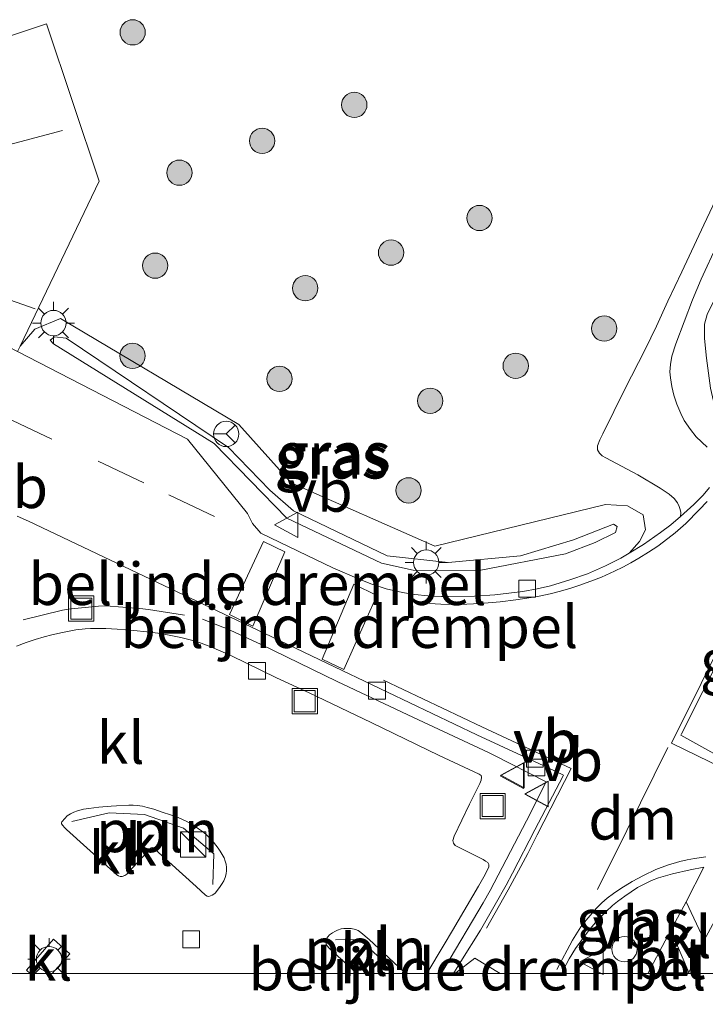
# Model space of a CAD drawing. Units: metres. Extents: x 106986 to 110008, y 474998 to 478219.
# Drawn here: x 107106 to 107146, y 474998 to 475057 of the extents above; entities that cross this region are included whole.
import ezdxf
from ezdxf.enums import TextEntityAlignment as Align

# ---------------------------------------------------------------- set-up
doc = ezdxf.new("R2010")
doc.units = ezdxf.units.M
doc.linetypes.add('IE-TERREINAFSCHEIDING', pattern=[10, 8, -2])
doc.linetypes.add('VW-3-9_STREEP', pattern=[12, 3, -9])
doc.layers.get('0').update_dxf_attribs({"lineweight": 25})
for name, color, linetype, lineweight in [('B-ME-AL-OVERIG-L-B1', 7, 'Continuous', 18), ('B-ME-GR-BOOM-S-B1', 93, 'Continuous', 18), ('B-ME-GW-KRUINLIJN-L-B1', 93, 'Continuous', 18), ('B-ME-GW-TEENLIJN-L-B1', 93, 'Continuous', 18), ('B-ME-IE-GRASLAND-GV-B6', 93, 'Continuous', 18), ('B-ME-IE-INRICHTINGSELEMENT-S-B1', 253, 'Continuous', 18), ('B-ME-IE-MEUBILAIR_WEGMEUBILAIR-LICHTMAST-S-B1', 8, 'Continuous', 18), ('B-ME-IE-TERREINAFSCHEIDING-RASTERHEKWERK-L-B1', 8, 'IE-TERREINAFSCHEIDING', 18), ('B-ME-VH-DREMPEL-GV-B6', 8, 'Continuous', 18), ('B-ME-VH-VERH_SOORT-BITUMEN-GV-B6', 8, 'IE-TERREINAFSCHEIDING-NATUURLIJK-HOUTWAL', 18), ('B-ME-VH-VERH_SOORT-KLINKERS-GV-B6', 8, 'IE-TERREINAFSCHEIDING-NATUURLIJK-HOUTWAL', 18), ('B-ME-VV-KOLK-S-B1', 8, 'Continuous', 18), ('B-ME-VW-MARKERING-39STREEP-015-L-B1', 255, 'VW-3-9_STREEP', 18), ('B-ME-VW-MARKERING-DRIEHOEK-L-B1', 7, 'VW-HAAIETAND70-R-B', 18), ('B-ME-VW-MARKERING-STREEP-015-L-B1', 7, 'Continuous', 18), ('B-ME-VW-MEUBILAIR_WEGMEUBILAIR-RONA-S-B1', 8, 'Continuous', 18), ('B-ME-VW-MEUBILAIR_WEGMEUBILAIR-VERKEERSBORD-S-B1', 8, 'Continuous', 18)]:
    doc.layers.add(name, color=color, linetype=linetype, lineweight=lineweight)
doc.styles.add('NLCS-ISO', font='NLCS-ISO.TTF')
doc.linetypes.add('IE-TERREINAFSCHEIDING-NATUURLIJK-HOUTWAL', pattern='A,7,-1.5,[67,NLCS.SHX,S=0.75,R=45,X=0,Y=0],-1.5,7,-1.5,[70,NLCS.SHX,S=0.75,R=0,X=0,Y=0],-1.5', length=20)
doc.linetypes.add('VW-HAAIETAND70-R-B', pattern='A,0,-0.5,[153,NLCS.SHX,S=1,R=180,X=-0.375,Y=0],-0.5', length=1)

# ---------------------------------------------------------------- blocks, each defined once
blk = doc.blocks.new('kast')
blk.add_line((-0.75, -0.75), (0.75, 0.75))
blk.add_lwpolyline([(-0.75, 0.75), (0.75, 0.75), (0.75, -0.75), (-0.75, -0.75)], close=True)
blk = doc.blocks.new('dtb')
blk.add_circle((0, 0), 0.75)
blk = doc.blocks.new('put')
for p, q in [((0.75, 0.75), (-0.75, 0.75)), ((-0.75, 0.75), (-0.75, -0.75)), ((0.75, -0.75), (0.75, 0.75)), ((-0.75, -0.75), (0.75, -0.75))]:
    blk.add_line(p, q)
blk.add_lwpolyline([(-0.625, 0.625), (0.625, 0.625), (0.625, -0.625), (-0.625, -0.625)], close=True)
blk = doc.blocks.new('verkeersbord')
for p, q in [((0, 0.75), (-0.75, -0.625)), ((0.75, -0.625), (0, 0.75)), ((-0.75, -0.625), (0.75, -0.625))]:
    blk.add_line(p, q)
blk = doc.blocks.new('wegwijzer')
for q in [(0, 0.75), (-0.53, -0.53), (0.53, -0.53)]:
    blk.add_line((0, 0), q)
blk.add_circle((0, 0), 0.75)
blk = doc.blocks.new('boom')
blk.add_hatch(color=256).paths.add_polyline_path([(-0.75, 0, 1), (0.75, 0, 1)])
blk.add_circle((0, 0), 0.75)
blk = doc.blocks.new('kolk')
blk.add_lwpolyline([(-0.5, -0.5), (0.5, -0.5), (0.5, 0.5), (-0.5, 0.5)], close=True)
blk = doc.blocks.new('lantaarnpaal')
for p, q in [((0, 0.75), (0, 1.25)), ((-0.884, 0.884), (-0.53, 0.53)), ((0.53, 0.53), (0.884, 0.884)), ((-0.75, 0), (-1.25, 0)), ((0.75, 0), (1.25, 0)), ((-0.53, -0.53), (-0.884, -0.884)), ((0.53, -0.53), (0.884, -0.884)), ((0, -0.75), (0, -1.25))]:
    blk.add_line(p, q)
blk.add_circle((0, 0), 0.75)

msp = doc.modelspace()

# ---------------------------------------------------------------- linework, layer by layer
at = {"layer": 'B-ME-AL-OVERIG-L-B1'}
for points in [[(107108.591, 475009.006, -3.645), (107110.823, 475009.528, -3.645), (107112.906, 475009.425, -3.642), (107115.219, 475008.624, -3.627), (107117.024, 475007.098, -3.611), (107116.967, 475005.281, -3.608)], [(107124.225, 475001.993, -3.503), (107125.649, 475002.01, -3.496), (107127.542, 475000.293, -3.493)]]:
    msp.add_polyline3d(points, dxfattribs=at)
at = {"layer": 'B-ME-GW-KRUINLIJN-L-B1'}
msp.add_polyline3d([(107139.628, 475025.56, -3.468), (107140.823, 475026.148, -3.492), (107140.923, 475026.498, -3.502), (107140.701, 475026.637, -3.457), (107138.34, 475025.703, -3.433), (107135.189, 475024.759, -3.433), (107130.919, 475024.368, -3.448), (107127.297, 475024.765, -3.468), (107121.742, 475027.432, -3.505), (107120.331, 475028.656, -3.524), (107117.888, 475031.172, -3.601), (107108.274, 475037.671, -3.593), (107107.567, 475037.751, -3.623), (107107.325, 475037.546, -3.614), (107107.509, 475037.324, -3.661), (107117.03, 475031.42, -9.581), (107121.354, 475026.987, -3.447), (107126.964, 475024.325, -3.502), (107128.825, 475023.914, -3.52), (107132.755, 475023.894, -3.468), (107137.864, 475024.878, -3.473), (107139.628, 475025.56, -3.468)], dxfattribs=at)
at = {"layer": 'B-ME-GW-TEENLIJN-L-B1'}
msp.add_polyline3d([(107105.536, 475037.193, -3.985), (107106.407, 475038.202, -4.01), (107107.926, 475038.837, -4.02), (107118.506, 475032.542, -4.117), (107121.599, 475029.091, -4.046), (107130.125, 475025.329, -3.936), (107140.235, 475027.806, -3.923), (107141.546, 475027.721, -3.948), (107142.474, 475027.194, -3.998), (107142.601, 475026.302, -4.032), (107142.245, 475025.61, -4.053), (107141.643, 475024.924, -4.075)], dxfattribs=at)
at = {"layer": 'B-ME-IE-GRASLAND-GV-B6'}
for points in [[(107147.302, 475047.014, -4.02), (107146.059, 475044.375, -4.023), (107144.752, 475041.602, -4.033), (107143.939, 475039.85, -4.033), (107143.254, 475038.373, -4.049), (107142.581, 475036.982, -4.041), (107141.386, 475034.634, -4.036), (107140.073, 475031.991, -4), (107139.902, 475031.629, -4), (107139.769, 475031.272, -4.001), (107139.763, 475031.038, -3.997), (107139.871, 475030.85, -3.994), (107140.039, 475030.696, -3.992), (107140.259, 475030.569, -3.993), (107142.156, 475029.568, -4.022), (107143.475, 475028.777, -4.042), (107144.015, 475028.416, -4.07), (107144.305, 475028.166, -4.09), (107144.506, 475027.894, -4.1), (107144.611, 475027.684, -4.108), (107144.67, 475027.498, -4.111), (107144.693, 475027.332, -4.112), (107144.689, 475027.083, -4.112), (107144.106, 475026.606, -4.102), (107143.489, 475026.137, -4.101), (107142.483, 475025.429, -4.095), (107141.643, 475024.924, -4.075), (107142.245, 475025.61, -4.053), (107142.601, 475026.302, -4.032), (107142.474, 475027.194, -3.998), (107141.546, 475027.721, -3.948), (107140.235, 475027.806, -3.923), (107130.125, 475025.329, -3.936), (107121.599, 475029.091, -4.046), (107118.506, 475032.542, -4.117), (107107.926, 475038.837, -4.02), (107106.407, 475038.202, -4.01), (107105.536, 475037.193, -3.985), (107110.217, 475046.96, -4.184), (107107.095, 475056.294, -4.312), (107085.573, 475049.158, -3.982)], [(107147.302, 475047.014, -4.02), (107146.059, 475044.375, -4.023), (107144.752, 475041.602, -4.033), (107143.939, 475039.85, -4.033), (107143.254, 475038.373, -4.049), (107142.581, 475036.982, -4.041), (107141.386, 475034.634, -4.036), (107140.073, 475031.991, -4), (107139.902, 475031.629, -4), (107139.769, 475031.272, -4.001), (107139.763, 475031.038, -3.997), (107139.871, 475030.85, -3.994), (107140.039, 475030.696, -3.992), (107140.259, 475030.569, -3.993), (107142.156, 475029.568, -4.022), (107143.475, 475028.777, -4.042), (107144.015, 475028.416, -4.07), (107144.305, 475028.166, -4.09), (107144.506, 475027.894, -4.1), (107144.611, 475027.684, -4.108), (107144.67, 475027.498, -4.111), (107144.693, 475027.332, -4.112), (107144.689, 475027.083, -4.112), (107144.106, 475026.606, -4.102), (107143.489, 475026.137, -4.101), (107142.483, 475025.429, -4.095), (107141.643, 475024.924, -4.075), (107142.245, 475025.61, -4.053), (107142.601, 475026.302, -4.032), (107142.474, 475027.194, -3.998), (107141.546, 475027.721, -3.948), (107140.235, 475027.806, -3.923), (107130.125, 475025.329, -3.936), (107121.599, 475029.091, -4.046), (107118.506, 475032.542, -4.117), (107107.926, 475038.837, -4.02), (107106.407, 475038.202, -4.01), (107105.536, 475037.193, -3.985), (107110.217, 475046.96, -4.184), (107107.095, 475056.294, -4.312), (107085.573, 475049.158, -3.982)], [(107146.253, 475031.193, -4.091), (107145.618, 475031.812, -4.089), (107145.269, 475032.252, -4.091), (107144.894, 475032.789, -4.093), (107144.699, 475033.203, -4.082), (107144.471, 475033.748, -4.08), (107144.288, 475034.291, -4.081), (107144.171, 475034.807, -4.074), (107144.083, 475035.316, -4.072), (107144.059, 475035.658, -4.074), (107144.089, 475036.093, -4.063), (107144.167, 475036.588, -4.051), (107144.4, 475037.334, -4.049), (107145.398, 475039.933, -4.017), (107145.912, 475041.165, -4.023), (107146.866, 475043.25, -4.016)], [(107141.643, 475024.924, -4.075), (107141.142, 475024.622, -4.077), (107140.235, 475024.158, -4.061), (107139.171, 475023.692, -4.071), (107138.121, 475023.334, -4.052), (107136.983, 475022.982, -4.05), (107136.192, 475022.812, -4.044), (107135.326, 475022.65, -4.051), (107133.667, 475022.449, -4.031), (107132.469, 475022.372, -4.031), (107130.935, 475022.343, -4.029), (107130.511, 475022.357, -4.024), (107129.898, 475022.378, -4.03), (107128.743, 475022.483, -4.029), (107128.027, 475022.619, -4.008), (107127.234, 475022.807, -3.985), (107126.39, 475023.089, -3.977), (107125.628, 475023.379, -3.969), (107124.065, 475024.052, -3.989), (107122.545, 475024.771, -4.007), (107119.806, 475026.099, -4.045), (107119.319, 475026.681, -4.074), (107119.013, 475027.276, -4.06), (107115.465, 475031.682, -4.326), (107105.381, 475036.88, -4.16), (107105.536, 475037.193, -3.985), (107106.407, 475038.202, -4.01), (107107.926, 475038.837, -4.02), (107118.506, 475032.542, -4.117), (107121.599, 475029.091, -4.046), (107130.125, 475025.329, -3.936), (107140.235, 475027.806, -3.923), (107141.546, 475027.721, -3.948), (107142.474, 475027.194, -3.998), (107142.601, 475026.302, -4.032), (107142.245, 475025.61, -4.053), (107141.643, 475024.924, -4.075)], [(107139.628, 475025.56, -3.468), (107137.864, 475024.878, -3.473), (107132.755, 475023.894, -3.468), (107128.825, 475023.914, -3.52), (107126.964, 475024.325, -3.502), (107121.354, 475026.987, -3.447), (107117.03, 475031.42, -9.581), (107107.509, 475037.324, -3.661), (107107.325, 475037.546, -3.614), (107107.567, 475037.751, -3.623), (107108.274, 475037.671, -3.593), (107117.888, 475031.172, -3.601), (107120.331, 475028.656, -3.524), (107121.742, 475027.432, -3.505), (107127.297, 475024.765, -3.468), (107130.919, 475024.368, -3.448), (107135.189, 475024.759, -3.433), (107138.34, 475025.703, -3.433), (107140.701, 475026.637, -3.457), (107140.923, 475026.498, -3.502), (107140.823, 475026.148, -3.492), (107139.628, 475025.56, -3.468)], [(107139.628, 475025.56, -3.468), (107140.823, 475026.148, -3.492), (107140.923, 475026.498, -3.502), (107140.701, 475026.637, -3.457), (107138.34, 475025.703, -3.433), (107135.189, 475024.759, -3.433), (107130.919, 475024.368, -3.448), (107127.297, 475024.765, -3.468), (107121.742, 475027.432, -3.505), (107120.331, 475028.656, -3.524), (107117.888, 475031.172, -3.601), (107108.274, 475037.671, -3.593), (107107.567, 475037.751, -3.623), (107107.325, 475037.546, -3.614), (107107.509, 475037.324, -3.661), (107117.03, 475031.42, -9.581), (107121.354, 475026.987, -3.447), (107126.964, 475024.325, -3.502), (107128.825, 475023.914, -3.52), (107132.755, 475023.894, -3.468), (107137.864, 475024.878, -3.473), (107139.628, 475025.56, -3.468)], [(107146.827, 475012.951, -4.062), (107144.694, 475014.135, -4.02), (107144.742, 475014.215, -4.02), (107147.275, 475019.233, -4.033)], [(107137.64551, 475000, -3.871), (107137.73, 475000.201, -3.871), (107138.086, 475000.861, -3.882), (107138.467, 475001.479, -3.894), (107139.225, 475002.534, -3.913), (107139.747, 475003.142, -3.924), (107140.278, 475003.669, -3.934), (107140.656, 475004.032, -3.94), (107140.943, 475004.27, -3.945), (107141.381, 475004.59, -3.951), (107142.134, 475005.091, -3.977), (107142.964, 475005.513, -3.995), (107143.372, 475005.668, -3.999), (107144.207, 475005.908, -3.991), (107145.253, 475006.155, -4.006), (107146.072, 475006.311, -4.046), (107145.009, 475004.247, -3.955), (107144.111, 475002.575, -3.88), (107142.73979, 475000, -3.84609), (107137.64551, 475000, -3.871)], [(107137.64551, 475000, -3.871), (107137.73, 475000.201, -3.871), (107138.086, 475000.861, -3.882), (107138.467, 475001.479, -3.894), (107139.225, 475002.534, -3.913), (107139.747, 475003.142, -3.924), (107140.278, 475003.669, -3.934), (107140.656, 475004.032, -3.94), (107140.943, 475004.27, -3.945), (107141.381, 475004.59, -3.951), (107142.134, 475005.091, -3.977), (107142.964, 475005.513, -3.995), (107143.372, 475005.668, -3.999), (107144.207, 475005.908, -3.991), (107145.253, 475006.155, -4.006), (107146.072, 475006.311, -4.046), (107145.009, 475004.247, -3.955), (107144.111, 475002.575, -3.88), (107142.73979, 475000, -3.84609), (107137.64551, 475000, -3.871)], [(107145.14318, 475000, -3.8417), (107145.181, 475000.069, -3.841), (107146.087, 475001.975, -3.88), (107148.15, 475005.788, -4.05), (107148.361, 475006.067, -4.051), (107149.051, 475006.145, -4.021), (107149.47, 475006.018, -4.036), (107150.382, 475005.656, -4.014), (107154.363, 475003.795, -3.987), (107156.469, 475002.789, -3.99), (107158.651, 475001.722, -3.991), (107162.07391, 475000, -3.98172), (107160.10065, 475000, -3.87709), (107154.438, 475003.001, -3.89), (107150.206, 475004.598, -3.894), (107148.853, 475004.123, -3.801), (107148.399, 475003.477, -3.808), (107148.602, 475001.714, -3.738), (107151.98711, 475000, -3.79391), (107145.14318, 475000, -3.8417)], [(107145.14318, 475000, -3.8417), (107145.181, 475000.069, -3.841), (107146.087, 475001.975, -3.88), (107148.15, 475005.788, -4.05), (107148.361, 475006.067, -4.051), (107149.051, 475006.145, -4.021), (107149.47, 475006.018, -4.036), (107150.382, 475005.656, -4.014), (107154.363, 475003.795, -3.987), (107156.469, 475002.789, -3.99), (107158.651, 475001.722, -3.991), (107162.07391, 475000, -3.98172), (107160.10065, 475000, -3.87709), (107154.438, 475003.001, -3.89), (107150.206, 475004.598, -3.894), (107148.853, 475004.123, -3.801), (107148.399, 475003.477, -3.808), (107148.602, 475001.714, -3.738), (107151.98711, 475000, -3.79391), (107145.14318, 475000, -3.8417)]]:
    msp.add_polyline3d(points, dxfattribs=at)
at = {"layer": 'B-ME-IE-TERREINAFSCHEIDING-RASTERHEKWERK-L-B1'}
for points in [[(107154.294, 475055.31, -3.802), (107151.021, 475048.69, -3.832), (107148.196, 475043.022, -3.815), (107146.257, 475039.064, -3.836), (107146.109, 475038.5, -3.848), (107146.108, 475037.648, -3.882), (107146.231, 475036.475, -3.928), (107146.464, 475034.702, -3.941), (107146.629, 475033.925, -3.951), (107147.284, 475031.728, -3.99)], [(107115.284, 475021.239, -3.915), (107113.138, 475021.581, -3.907), (107112.639, 475021.635, -3.906), (107110.62, 475021.786, -3.908), (107110.184, 475021.778, -3.907), (107108.387, 475021.608, -3.899), (107108.048, 475021.548, -3.898), (107105.72, 475020.973, -3.907)], [(107116.343, 475020.997, -3.943), (107117.548, 475020.539, -3.947), (107117.726, 475020.464, -3.947), (107119.822, 475019.495, -3.953), (107124.339, 475017.318, -3.934), (107128.854, 475015.172, -3.895), (107133.304, 475013.097, -3.894), (107133.623, 475012.942, -3.893), (107136.724, 475011.366, -3.874), (107135.557, 475009.042, -3.828), (107133.4, 475004.914, -3.733), (107132.993, 475004.189, -3.717), (107130.703, 475000.356, -3.632), (107130.48804, 475000, -3.62898)], [(107116.343, 475020.997, -3.943), (107117.548, 475020.539, -3.947), (107117.726, 475020.464, -3.947), (107119.822, 475019.495, -3.953), (107124.339, 475017.318, -3.934), (107128.854, 475015.172, -3.895), (107133.304, 475013.097, -3.894), (107133.623, 475012.942, -3.893), (107136.724, 475011.366, -3.874), (107135.557, 475009.042, -3.828), (107133.4, 475004.914, -3.733), (107132.993, 475004.189, -3.717), (107130.703, 475000.356, -3.632), (107130.48804, 475000, -3.62898)]]:
    msp.add_polyline3d(points, dxfattribs=at)
at = {"layer": 'B-ME-VH-DREMPEL-GV-B6'}
for points in [[(107119.334, 475020.589, -3.997), (107117.949, 475021.273, -4.029), (107119.958, 475025.617, -3.997), (107121.231, 475024.994, -3.957), (107119.334, 475020.589, -3.997)], [(107123.445, 475018.639, -3.984), (107125.319, 475023.08, -3.949), (107126.671, 475022.402, -3.972), (107124.729, 475018.012, -4.013), (107123.445, 475018.639, -3.984)], [(107131.33379, 475000, -3.89751), (107131.3582, 475000.0471, -3.8986), (107132.4832, 475000.9041, -3.9492), (107133.98403, 475000, -3.96398), (107131.33379, 475000, -3.89751)], [(107131.33379, 475000, -3.89751), (107131.3582, 475000.0471, -3.8986), (107132.4832, 475000.9041, -3.9492), (107133.98403, 475000, -3.96398), (107131.33379, 475000, -3.89751)]]:
    msp.add_polyline3d(points, dxfattribs=at)
at = {"layer": 'B-ME-VH-VERH_SOORT-BITUMEN-GV-B6'}
for points in [[(107146.391, 475028.801, -4.094), (107146.021, 475028.349, -4.087), (107145.481, 475027.798, -4.078), (107144.689, 475027.083, -4.112), (107144.693, 475027.332, -4.112), (107144.67, 475027.498, -4.111), (107144.611, 475027.684, -4.108), (107144.506, 475027.894, -4.1), (107144.305, 475028.166, -4.09), (107144.015, 475028.416, -4.07), (107143.475, 475028.777, -4.042), (107142.156, 475029.568, -4.022), (107140.259, 475030.569, -3.993), (107140.039, 475030.696, -3.992), (107139.871, 475030.85, -3.994), (107139.763, 475031.038, -3.997), (107139.769, 475031.272, -4.001), (107139.902, 475031.629, -4), (107140.073, 475031.991, -4), (107141.386, 475034.634, -4.036), (107142.581, 475036.982, -4.041), (107143.254, 475038.373, -4.049), (107143.939, 475039.85, -4.033), (107144.752, 475041.602, -4.033), (107146.059, 475044.375, -4.023), (107147.302, 475047.014, -4.02)], [(107146.866, 475043.25, -4.016), (107145.912, 475041.165, -4.023), (107145.398, 475039.933, -4.017), (107144.4, 475037.334, -4.049), (107144.167, 475036.588, -4.051), (107144.089, 475036.093, -4.063), (107144.059, 475035.658, -4.074), (107144.083, 475035.316, -4.072), (107144.171, 475034.807, -4.074), (107144.288, 475034.291, -4.081), (107144.471, 475033.748, -4.08), (107144.699, 475033.203, -4.082), (107144.894, 475032.789, -4.093), (107145.269, 475032.252, -4.091), (107145.618, 475031.812, -4.089), (107146.253, 475031.193, -4.091)], [(107105.381, 475036.88, -4.16), (107115.465, 475031.682, -4.326), (107119.013, 475027.276, -4.06), (107119.319, 475026.681, -4.074), (107119.806, 475026.099, -4.045), (107122.545, 475024.771, -4.007), (107124.065, 475024.052, -3.989), (107125.628, 475023.379, -3.969), (107126.39, 475023.089, -3.977), (107127.234, 475022.807, -3.985), (107128.027, 475022.619, -4.008), (107128.743, 475022.483, -4.029), (107129.898, 475022.378, -4.03), (107130.511, 475022.357, -4.024), (107130.935, 475022.343, -4.029), (107132.469, 475022.372, -4.031), (107133.667, 475022.449, -4.031), (107135.326, 475022.65, -4.051), (107136.192, 475022.812, -4.044), (107136.983, 475022.982, -4.05), (107138.121, 475023.334, -4.052), (107139.171, 475023.692, -4.071), (107140.235, 475024.158, -4.061), (107141.142, 475024.622, -4.077), (107141.643, 475024.924, -4.075), (107142.483, 475025.429, -4.095), (107143.489, 475026.137, -4.101), (107144.106, 475026.606, -4.102), (107144.689, 475027.083, -4.112), (107145.481, 475027.798, -4.078), (107146.021, 475028.349, -4.087), (107146.391, 475028.801, -4.094)], [(107105.381, 475036.88, -4.16), (107115.465, 475031.682, -4.326), (107119.013, 475027.276, -4.06), (107119.319, 475026.681, -4.074), (107119.806, 475026.099, -4.045), (107122.545, 475024.771, -4.007), (107124.065, 475024.052, -3.989), (107125.628, 475023.379, -3.969), (107126.39, 475023.089, -3.977), (107127.234, 475022.807, -3.985), (107128.027, 475022.619, -4.008), (107128.743, 475022.483, -4.029), (107129.898, 475022.378, -4.03), (107130.511, 475022.357, -4.024), (107130.935, 475022.343, -4.029), (107132.469, 475022.372, -4.031), (107133.667, 475022.449, -4.031), (107135.326, 475022.65, -4.051), (107136.192, 475022.812, -4.044), (107136.983, 475022.982, -4.05), (107138.121, 475023.334, -4.052), (107139.171, 475023.692, -4.071), (107140.235, 475024.158, -4.061), (107141.142, 475024.622, -4.077), (107141.643, 475024.924, -4.075), (107142.483, 475025.429, -4.095), (107143.489, 475026.137, -4.101), (107144.106, 475026.606, -4.102), (107144.689, 475027.083, -4.112), (107145.481, 475027.798, -4.078), (107146.021, 475028.349, -4.087), (107146.391, 475028.801, -4.094)], [(107148.15, 475005.788, -4.05), (107146.087, 475001.975, -3.88), (107145.009, 475004.247, -3.955), (107146.072, 475006.311, -4.046), (107145.253, 475006.155, -4.006), (107144.207, 475005.908, -3.991), (107143.372, 475005.668, -3.999), (107142.964, 475005.513, -3.995), (107142.134, 475005.091, -3.977), (107141.381, 475004.59, -3.951), (107140.943, 475004.27, -3.945), (107140.656, 475004.032, -3.94), (107140.278, 475003.669, -3.934), (107139.747, 475003.142, -3.924), (107139.225, 475002.534, -3.913), (107138.467, 475001.479, -3.894), (107138.086, 475000.861, -3.882), (107137.73, 475000.201, -3.871), (107137.64551, 475000, -3.871), (107131.22769, 475000, -3.90541), (107131.6541, 475000.7148, -3.9225), (107132.8251, 475002.5751, -3.8005), (107133.148, 475003.117, -3.815), (107133.705, 475004.084, -3.834), (107134.351, 475005.24, -3.856), (107134.732, 475005.955, -3.861), (107136.055, 475008.526, -3.91), (107137.725, 475011.723, -3.978), (107137.74, 475011.755, -3.98), (107136.828, 475012.187, -4.006), (107132.618, 475014.15, -4.043), (107127.314, 475016.672, -4.077), (107123.259, 475018.612, -4.005), (107119.997, 475020.175, -4.011), (107117.21, 475021.509, -4.066), (107110.902, 475024.5, -4.083), (107106.024, 475026.805, -4.086), (107105.359, 475027.111, -4.086)], [(107148.15, 475005.788, -4.05), (107146.087, 475001.975, -3.88), (107145.009, 475004.247, -3.955), (107146.072, 475006.311, -4.046), (107145.253, 475006.155, -4.006), (107144.207, 475005.908, -3.991), (107143.372, 475005.668, -3.999), (107142.964, 475005.513, -3.995), (107142.134, 475005.091, -3.977), (107141.381, 475004.59, -3.951), (107140.943, 475004.27, -3.945), (107140.656, 475004.032, -3.94), (107140.278, 475003.669, -3.934), (107139.747, 475003.142, -3.924), (107139.225, 475002.534, -3.913), (107138.467, 475001.479, -3.894), (107138.086, 475000.861, -3.882), (107137.73, 475000.201, -3.871), (107137.64551, 475000, -3.871), (107131.22769, 475000, -3.90541), (107131.6541, 475000.7148, -3.9225), (107132.8251, 475002.5751, -3.8005), (107133.148, 475003.117, -3.815), (107133.705, 475004.084, -3.834), (107134.351, 475005.24, -3.856), (107134.732, 475005.955, -3.861), (107136.055, 475008.526, -3.91), (107137.725, 475011.723, -3.978), (107137.74, 475011.755, -3.98), (107136.828, 475012.187, -4.006), (107132.618, 475014.15, -4.043), (107127.314, 475016.672, -4.077), (107123.259, 475018.612, -4.005), (107119.997, 475020.175, -4.011), (107117.21, 475021.509, -4.066), (107110.902, 475024.5, -4.083), (107106.024, 475026.805, -4.086), (107105.359, 475027.111, -4.086)], [(107147.275, 475019.233, -4.033), (107144.742, 475014.215, -4.02), (107144.694, 475014.135, -4.02), (107146.827, 475012.951, -4.062)], [(107147.275, 475019.233, -4.033), (107144.742, 475014.215, -4.02), (107144.694, 475014.135, -4.02), (107146.827, 475012.951, -4.062)], [(107142.73979, 475000, -3.84609), (107144.111, 475002.575, -3.88), (107145.181, 475000.069, -3.841), (107145.14318, 475000, -3.8417), (107142.73979, 475000, -3.84609)], [(107142.73979, 475000, -3.84609), (107144.111, 475002.575, -3.88), (107145.181, 475000.069, -3.841), (107145.14318, 475000, -3.8417), (107142.73979, 475000, -3.84609)]]:
    msp.add_polyline3d(points, dxfattribs=at)
at = {"layer": 'B-ME-VH-VERH_SOORT-KLINKERS-GV-B6'}
for points in [[(107105.381, 475036.88, -4.16), (107094.524, 475042.476, -3.982), (107082.534, 475048.15, -3.953), (107085.573, 475049.158, -3.982), (107107.095, 475056.294, -4.312), (107110.217, 475046.96, -4.184), (107105.536, 475037.193, -3.985), (107105.381, 475036.88, -4.16)], [(107105.359, 475027.111, -4.086), (107106.024, 475026.805, -4.086), (107110.902, 475024.5, -4.083), (107117.21, 475021.509, -4.066), (107119.997, 475020.175, -4.011), (107123.259, 475018.612, -4.005), (107127.314, 475016.672, -4.077), (107132.618, 475014.15, -4.043), (107136.828, 475012.187, -4.006), (107137.74, 475011.755, -3.98), (107137.725, 475011.723, -3.978), (107136.055, 475008.526, -3.91), (107134.732, 475005.955, -3.861), (107134.351, 475005.24, -3.856), (107133.705, 475004.084, -3.834), (107133.148, 475003.117, -3.815), (107132.8251, 475002.5751, -3.8005), (107131.6541, 475000.7148, -3.9225), (107131.22769, 475000, -3.90541), (107129.6413, 475000, -3.67129), (107130.678, 475001.725, -3.712), (107131.172, 475002.555, -3.734), (107132.708, 475005.184, -3.815), (107133.015, 475005.732, -3.833), (107133.324, 475006.306, -3.851), (107133.327, 475006.461, -3.849), (107133.265, 475006.571, -3.847), (107133.129, 475006.664, -3.845), (107132.978, 475006.749, -3.844), (107131.334, 475007.579, -3.868), (107131.222, 475007.719, -3.887), (107131.191, 475007.892, -3.887), (107131.259, 475008.133, -3.887), (107132.178, 475010.043, -3.924), (107132.781, 475011.261, -3.96), (107132.865, 475011.464, -3.963), (107132.886, 475011.635, -3.965), (107132.857, 475011.729, -3.967), (107132.738, 475011.81, -3.968), (107130.369, 475012.93, -3.951), (107126.338, 475014.882, -3.974), (107122.665, 475016.631, -4.014), (107120.742, 475017.531, -4.033), (107118.017, 475018.848, -4.036), (107117.439, 475019.113, -4.03), (107116.845, 475019.364, -4.023), (107116.266, 475019.576, -4.022), (107115.696, 475019.765, -4.022), (107115.07, 475019.918, -4.018), (107114.275, 475020.072, -4.013), (107113.705, 475020.168, -4.01), (107113.055, 475020.255, -4.007), (107112.285, 475020.339, -4.004), (107111.29, 475020.42, -4.001), (107110.625, 475020.45, -3.997), (107110.062, 475020.457, -3.993), (107109.709, 475020.451, -3.992), (107109.398, 475020.431, -3.991), (107108.832, 475020.367, -3.99), (107108.043, 475020.218, -3.993), (107107.419, 475020.074, -3.996), (107106.954, 475019.953, -3.999), (107106.429, 475019.794, -4.002), (107105.893, 475019.616, -4.006), (107105.324, 475019.398, -4.004)], [(107105.359, 475027.111, -4.086), (107106.024, 475026.805, -4.086), (107110.902, 475024.5, -4.083), (107117.21, 475021.509, -4.066), (107119.997, 475020.175, -4.011), (107123.259, 475018.612, -4.005), (107127.314, 475016.672, -4.077), (107132.618, 475014.15, -4.043), (107136.828, 475012.187, -4.006), (107137.74, 475011.755, -3.98), (107137.725, 475011.723, -3.978), (107136.055, 475008.526, -3.91), (107134.732, 475005.955, -3.861), (107134.351, 475005.24, -3.856), (107133.705, 475004.084, -3.834), (107133.148, 475003.117, -3.815), (107132.8251, 475002.5751, -3.8005), (107131.6541, 475000.7148, -3.9225), (107131.22769, 475000, -3.90541), (107129.6413, 475000, -3.67129), (107130.678, 475001.725, -3.712), (107131.172, 475002.555, -3.734), (107132.708, 475005.184, -3.815), (107133.015, 475005.732, -3.833), (107133.324, 475006.306, -3.851), (107133.327, 475006.461, -3.849), (107133.265, 475006.571, -3.847), (107133.129, 475006.664, -3.845), (107132.978, 475006.749, -3.844), (107131.334, 475007.579, -3.868), (107131.222, 475007.719, -3.887), (107131.191, 475007.892, -3.887), (107131.259, 475008.133, -3.887), (107132.178, 475010.043, -3.924), (107132.781, 475011.261, -3.96), (107132.865, 475011.464, -3.963), (107132.886, 475011.635, -3.965), (107132.857, 475011.729, -3.967), (107132.738, 475011.81, -3.968), (107130.369, 475012.93, -3.951), (107126.338, 475014.882, -3.974), (107122.665, 475016.631, -4.014), (107120.742, 475017.531, -4.033), (107118.017, 475018.848, -4.036), (107117.439, 475019.113, -4.03), (107116.845, 475019.364, -4.023), (107116.266, 475019.576, -4.022), (107115.696, 475019.765, -4.022), (107115.07, 475019.918, -4.018), (107114.275, 475020.072, -4.013), (107113.705, 475020.168, -4.01), (107113.055, 475020.255, -4.007), (107112.285, 475020.339, -4.004), (107111.29, 475020.42, -4.001), (107110.625, 475020.45, -3.997), (107110.062, 475020.457, -3.993), (107109.709, 475020.451, -3.992), (107109.398, 475020.431, -3.991), (107108.832, 475020.367, -3.99), (107108.043, 475020.218, -3.993), (107107.419, 475020.074, -3.996), (107106.954, 475019.953, -3.999), (107106.429, 475019.794, -4.002), (107105.893, 475019.616, -4.006), (107105.324, 475019.398, -4.004)], [(107105.324, 475019.398, -4.004), (107105.893, 475019.616, -4.006), (107106.429, 475019.794, -4.002), (107106.954, 475019.953, -3.999), (107107.419, 475020.074, -3.996), (107108.043, 475020.218, -3.993), (107108.832, 475020.367, -3.99), (107109.398, 475020.431, -3.991), (107109.709, 475020.451, -3.992), (107110.062, 475020.457, -3.993), (107110.625, 475020.45, -3.997), (107111.29, 475020.42, -4.001), (107112.285, 475020.339, -4.004), (107113.055, 475020.255, -4.007), (107113.705, 475020.168, -4.01), (107114.275, 475020.072, -4.013), (107115.07, 475019.918, -4.018), (107115.696, 475019.765, -4.022), (107116.266, 475019.576, -4.022), (107116.845, 475019.364, -4.023), (107117.439, 475019.113, -4.03), (107118.017, 475018.848, -4.036), (107120.742, 475017.531, -4.033), (107122.665, 475016.631, -4.014), (107126.338, 475014.882, -3.974), (107130.369, 475012.93, -3.951), (107132.738, 475011.81, -3.968), (107132.857, 475011.729, -3.967), (107132.886, 475011.635, -3.965), (107132.865, 475011.464, -3.963), (107132.781, 475011.261, -3.96), (107132.178, 475010.043, -3.924), (107131.259, 475008.133, -3.887), (107131.191, 475007.892, -3.887), (107131.222, 475007.719, -3.887), (107131.334, 475007.579, -3.868), (107132.978, 475006.749, -3.844), (107133.129, 475006.664, -3.845), (107133.265, 475006.571, -3.847), (107133.327, 475006.461, -3.849), (107133.324, 475006.306, -3.851), (107133.015, 475005.732, -3.833), (107132.708, 475005.184, -3.815), (107131.172, 475002.555, -3.734), (107130.678, 475001.725, -3.712), (107129.6413, 475000, -3.67129), (107128.40751, 475000, -3.66127), (107128.364, 475000.038, -3.661), (107127.962, 475000.404, -3.66), (107126.224, 475002.019, -3.662), (107125.728, 475002.44, -3.662), (107125.567, 475002.541, -3.662), (107125.408, 475002.607, -3.662), (107125.157, 475002.659, -3.662), (107124.846, 475002.677, -3.655), (107124.72, 475002.671, -3.652), (107124.56, 475002.645, -3.648), (107124.347, 475002.566, -3.648), (107124.198, 475002.499, -3.648), (107124.054, 475002.416, -3.648), (107123.883, 475002.293, -3.649), (107123.777, 475002.173, -3.647), (107123.725, 475002.095, -3.646), (107123.686, 475002.005, -3.645), (107123.663, 475001.877, -3.646), (107123.686, 475001.721, -3.646), (107123.748, 475001.612, -3.643), (107123.837, 475001.515, -3.639), (107123.953, 475001.406, -3.636), (107125.199, 475000.275, -3.62), (107125.5019, 475000, -3.62232), (107107.43511, 475000, -3.65346), (107108.482, 475001.161, -3.665), (107107.521, 475002.034, -3.685), (107105.904, 475000.208, -3.671), (107106.13309, 475000, -3.66518), (107085.35023, 475000, -4.01061)], [(107105.324, 475019.398, -4.004), (107105.893, 475019.616, -4.006), (107106.429, 475019.794, -4.002), (107106.954, 475019.953, -3.999), (107107.419, 475020.074, -3.996), (107108.043, 475020.218, -3.993), (107108.832, 475020.367, -3.99), (107109.398, 475020.431, -3.991), (107109.709, 475020.451, -3.992), (107110.062, 475020.457, -3.993), (107110.625, 475020.45, -3.997), (107111.29, 475020.42, -4.001), (107112.285, 475020.339, -4.004), (107113.055, 475020.255, -4.007), (107113.705, 475020.168, -4.01), (107114.275, 475020.072, -4.013), (107115.07, 475019.918, -4.018), (107115.696, 475019.765, -4.022), (107116.266, 475019.576, -4.022), (107116.845, 475019.364, -4.023), (107117.439, 475019.113, -4.03), (107118.017, 475018.848, -4.036), (107120.742, 475017.531, -4.033), (107122.665, 475016.631, -4.014), (107126.338, 475014.882, -3.974), (107130.369, 475012.93, -3.951), (107132.738, 475011.81, -3.968), (107132.857, 475011.729, -3.967), (107132.886, 475011.635, -3.965), (107132.865, 475011.464, -3.963), (107132.781, 475011.261, -3.96), (107132.178, 475010.043, -3.924), (107131.259, 475008.133, -3.887), (107131.191, 475007.892, -3.887), (107131.222, 475007.719, -3.887), (107131.334, 475007.579, -3.868), (107132.978, 475006.749, -3.844), (107133.129, 475006.664, -3.845), (107133.265, 475006.571, -3.847), (107133.327, 475006.461, -3.849), (107133.324, 475006.306, -3.851), (107133.015, 475005.732, -3.833), (107132.708, 475005.184, -3.815), (107131.172, 475002.555, -3.734), (107130.678, 475001.725, -3.712), (107129.6413, 475000, -3.67129), (107128.40751, 475000, -3.66127), (107128.364, 475000.038, -3.661), (107127.962, 475000.404, -3.66), (107126.224, 475002.019, -3.662), (107125.728, 475002.44, -3.662), (107125.567, 475002.541, -3.662), (107125.408, 475002.607, -3.662), (107125.157, 475002.659, -3.662), (107124.846, 475002.677, -3.655), (107124.72, 475002.671, -3.652), (107124.56, 475002.645, -3.648), (107124.347, 475002.566, -3.648), (107124.198, 475002.499, -3.648), (107124.054, 475002.416, -3.648), (107123.883, 475002.293, -3.649), (107123.777, 475002.173, -3.647), (107123.725, 475002.095, -3.646), (107123.686, 475002.005, -3.645), (107123.663, 475001.877, -3.646), (107123.686, 475001.721, -3.646), (107123.748, 475001.612, -3.643), (107123.837, 475001.515, -3.639), (107123.953, 475001.406, -3.636), (107125.199, 475000.275, -3.62), (107125.5019, 475000, -3.62232), (107107.43511, 475000, -3.65346), (107108.482, 475001.161, -3.665), (107107.521, 475002.034, -3.685), (107105.904, 475000.208, -3.671), (107106.13309, 475000, -3.66518), (107085.35023, 475000, -4.01061)], [(107108.177, 475009.196, -3.795), (107108.334, 475009.34, -3.793), (107108.522, 475009.475, -3.79), (107108.72, 475009.571, -3.79), (107108.935, 475009.649, -3.791), (107109.297, 475009.735, -3.786), (107109.607, 475009.791, -3.784), (107110.203, 475009.857, -3.787), (107110.937, 475009.928, -3.784), (107111.249, 475009.949, -3.781), (107111.976, 475009.982, -3.774), (107112.242, 475009.978, -3.774), (107112.477, 475009.962, -3.776), (107112.788, 475009.912, -3.779), (107113.076, 475009.847, -3.778), (107113.454, 475009.735, -3.775), (107113.963, 475009.574, -3.77), (107114.453, 475009.413, -3.764), (107114.905, 475009.245, -3.758), (107115.372, 475009.032, -3.761), (107115.771, 475008.804, -3.761), (107116.115, 475008.585, -3.76), (107116.398, 475008.377, -3.757), (107116.601, 475008.206, -3.753), (107116.785, 475008.027, -3.749), (107116.94, 475007.858, -3.745), (107117.138, 475007.616, -3.739), (107117.269, 475007.435, -3.734), (107117.386, 475007.255, -3.73), (107117.623, 475006.85, -3.723), (107117.7, 475006.662, -3.719), (107117.751, 475006.475, -3.715), (107117.777, 475006.285, -3.714), (107117.777, 475006.111, -3.714), (107117.746, 475005.904, -3.715), (107117.687, 475005.696, -3.717), (107117.606, 475005.502, -3.721), (107117.515, 475005.34, -3.723), (107117.345, 475005.093, -3.724), (107117.095, 475004.763, -3.734), (107117.02, 475004.701, -3.737), (107116.927, 475004.641, -3.741), (107116.83, 475004.603, -3.745), (107116.728, 475004.575, -3.746), (107116.633, 475004.585, -3.747), (107116.526, 475004.652, -3.747), (107115.964, 475005.157, -3.75), (107113.54, 475007.352, -3.746), (107113.482, 475007.41, -3.746), (107113.426, 475007.442, -3.745), (107113.355, 475007.469, -3.745), (107113.297, 475007.457, -3.745), (107112.208, 475006.277, -3.726), (107111.857, 475005.893, -3.718), (107111.751, 475005.808, -3.72), (107111.589, 475005.76, -3.723), (107111.464, 475005.756, -3.725), (107111.361, 475005.791, -3.725), (107111.274, 475005.855, -3.725), (107110.686, 475006.373, -3.726), (107108.29, 475008.529, -3.799), (107108.167, 475008.656, -3.797), (107108.062, 475008.777, -3.795), (107107.997, 475008.871, -3.794), (107107.994, 475008.927, -3.794), (107108.012, 475008.987, -3.793), (107108.177, 475009.196, -3.795)], [(107108.522, 475009.475, -3.79), (107108.334, 475009.34, -3.793), (107108.177, 475009.196, -3.795), (107108.012, 475008.987, -3.793), (107107.994, 475008.927, -3.794), (107107.997, 475008.871, -3.794), (107108.062, 475008.777, -3.795), (107108.167, 475008.656, -3.797), (107108.29, 475008.529, -3.799), (107110.686, 475006.373, -3.726), (107111.274, 475005.855, -3.725), (107111.361, 475005.791, -3.725), (107111.464, 475005.756, -3.725), (107111.589, 475005.76, -3.723), (107111.751, 475005.808, -3.72), (107111.857, 475005.893, -3.718), (107112.208, 475006.277, -3.726), (107113.297, 475007.457, -3.745), (107113.355, 475007.469, -3.745), (107113.426, 475007.442, -3.745), (107113.482, 475007.41, -3.746), (107113.54, 475007.352, -3.746), (107115.964, 475005.157, -3.75), (107116.526, 475004.652, -3.747), (107116.633, 475004.585, -3.747), (107116.728, 475004.575, -3.746), (107116.83, 475004.603, -3.745), (107116.927, 475004.641, -3.741), (107117.02, 475004.701, -3.737), (107117.095, 475004.763, -3.734), (107117.345, 475005.093, -3.724), (107117.515, 475005.34, -3.723), (107117.606, 475005.502, -3.721), (107117.687, 475005.696, -3.717), (107117.746, 475005.904, -3.715), (107117.777, 475006.111, -3.714), (107117.777, 475006.285, -3.714), (107117.751, 475006.475, -3.715), (107117.7, 475006.662, -3.719), (107117.623, 475006.85, -3.723), (107117.386, 475007.255, -3.73), (107117.269, 475007.435, -3.734), (107117.138, 475007.616, -3.739), (107116.94, 475007.858, -3.745), (107116.785, 475008.027, -3.749), (107116.601, 475008.206, -3.753), (107116.398, 475008.377, -3.757), (107116.115, 475008.585, -3.76), (107115.771, 475008.804, -3.761), (107115.372, 475009.032, -3.761), (107114.905, 475009.245, -3.758), (107114.453, 475009.413, -3.764), (107113.963, 475009.574, -3.77), (107113.454, 475009.735, -3.775), (107113.076, 475009.847, -3.778), (107112.788, 475009.912, -3.779), (107112.477, 475009.962, -3.776), (107112.242, 475009.978, -3.774), (107111.976, 475009.982, -3.774), (107111.249, 475009.949, -3.781), (107110.937, 475009.928, -3.784), (107110.203, 475009.857, -3.787), (107109.607, 475009.791, -3.784), (107109.297, 475009.735, -3.786), (107108.935, 475009.649, -3.791), (107108.72, 475009.571, -3.79), (107108.522, 475009.475, -3.79)], [(107108.522, 475009.475, -3.79), (107108.334, 475009.34, -3.793), (107108.177, 475009.196, -3.795), (107108.012, 475008.987, -3.793), (107107.994, 475008.927, -3.794), (107107.997, 475008.871, -3.794), (107108.062, 475008.777, -3.795), (107108.167, 475008.656, -3.797), (107108.29, 475008.529, -3.799), (107110.686, 475006.373, -3.726), (107111.274, 475005.855, -3.725), (107111.361, 475005.791, -3.725), (107111.464, 475005.756, -3.725), (107111.589, 475005.76, -3.723), (107111.751, 475005.808, -3.72), (107111.857, 475005.893, -3.718), (107112.208, 475006.277, -3.726), (107113.297, 475007.457, -3.745), (107113.355, 475007.469, -3.745), (107113.426, 475007.442, -3.745), (107113.482, 475007.41, -3.746), (107113.54, 475007.352, -3.746), (107115.964, 475005.157, -3.75), (107116.526, 475004.652, -3.747), (107116.633, 475004.585, -3.747), (107116.728, 475004.575, -3.746), (107116.83, 475004.603, -3.745), (107116.927, 475004.641, -3.741), (107117.02, 475004.701, -3.737), (107117.095, 475004.763, -3.734), (107117.345, 475005.093, -3.724), (107117.515, 475005.34, -3.723), (107117.606, 475005.502, -3.721), (107117.687, 475005.696, -3.717), (107117.746, 475005.904, -3.715), (107117.777, 475006.111, -3.714), (107117.777, 475006.285, -3.714), (107117.751, 475006.475, -3.715), (107117.7, 475006.662, -3.719), (107117.623, 475006.85, -3.723), (107117.386, 475007.255, -3.73), (107117.269, 475007.435, -3.734), (107117.138, 475007.616, -3.739), (107116.94, 475007.858, -3.745), (107116.785, 475008.027, -3.749), (107116.601, 475008.206, -3.753), (107116.398, 475008.377, -3.757), (107116.115, 475008.585, -3.76), (107115.771, 475008.804, -3.761), (107115.372, 475009.032, -3.761), (107114.905, 475009.245, -3.758), (107114.453, 475009.413, -3.764), (107113.963, 475009.574, -3.77), (107113.454, 475009.735, -3.775), (107113.076, 475009.847, -3.778), (107112.788, 475009.912, -3.779), (107112.477, 475009.962, -3.776), (107112.242, 475009.978, -3.774), (107111.976, 475009.982, -3.774), (107111.249, 475009.949, -3.781), (107110.937, 475009.928, -3.784), (107110.203, 475009.857, -3.787), (107109.607, 475009.791, -3.784), (107109.297, 475009.735, -3.786), (107108.935, 475009.649, -3.791), (107108.72, 475009.571, -3.79), (107108.522, 475009.475, -3.79)], [(107146.087, 475001.975, -3.88), (107145.181, 475000.069, -3.841), (107144.111, 475002.575, -3.88), (107145.009, 475004.247, -3.955), (107146.087, 475001.975, -3.88)], [(107125.5019, 475000, -3.62232), (107125.199, 475000.275, -3.62), (107123.953, 475001.406, -3.636), (107123.837, 475001.515, -3.639), (107123.748, 475001.612, -3.643), (107123.686, 475001.721, -3.646), (107123.663, 475001.877, -3.646), (107123.686, 475002.005, -3.645), (107123.725, 475002.095, -3.646), (107123.777, 475002.173, -3.647), (107123.883, 475002.293, -3.649), (107124.054, 475002.416, -3.648), (107124.198, 475002.499, -3.648), (107124.347, 475002.566, -3.648), (107124.56, 475002.645, -3.648), (107124.72, 475002.671, -3.652), (107124.846, 475002.677, -3.655), (107125.157, 475002.659, -3.662), (107125.408, 475002.607, -3.662), (107125.567, 475002.541, -3.662), (107125.728, 475002.44, -3.662), (107126.224, 475002.019, -3.662), (107127.962, 475000.404, -3.66), (107128.364, 475000.038, -3.661), (107128.40751, 475000, -3.66127), (107125.5019, 475000, -3.62232)], [(107125.5019, 475000, -3.62232), (107125.199, 475000.275, -3.62), (107123.953, 475001.406, -3.636), (107123.837, 475001.515, -3.639), (107123.748, 475001.612, -3.643), (107123.686, 475001.721, -3.646), (107123.663, 475001.877, -3.646), (107123.686, 475002.005, -3.645), (107123.725, 475002.095, -3.646), (107123.777, 475002.173, -3.647), (107123.883, 475002.293, -3.649), (107124.054, 475002.416, -3.648), (107124.198, 475002.499, -3.648), (107124.347, 475002.566, -3.648), (107124.56, 475002.645, -3.648), (107124.72, 475002.671, -3.652), (107124.846, 475002.677, -3.655), (107125.157, 475002.659, -3.662), (107125.408, 475002.607, -3.662), (107125.567, 475002.541, -3.662), (107125.728, 475002.44, -3.662), (107126.224, 475002.019, -3.662), (107127.962, 475000.404, -3.66), (107128.364, 475000.038, -3.661), (107128.40751, 475000, -3.66127), (107125.5019, 475000, -3.62232)], [(107106.13309, 475000, -3.66518), (107105.904, 475000.208, -3.671), (107107.521, 475002.034, -3.685), (107108.482, 475001.161, -3.665), (107107.43511, 475000, -3.65346), (107106.13309, 475000, -3.66518)], [(107106.13309, 475000, -3.66518), (107105.904, 475000.208, -3.671), (107107.521, 475002.034, -3.685), (107108.482, 475001.161, -3.665), (107107.43511, 475000, -3.65346), (107106.13309, 475000, -3.66518)]]:
    msp.add_polyline3d(points, dxfattribs=at)
at = {"layer": 'B-ME-VW-MARKERING-39STREEP-015-L-B1'}
msp.add_polyline3d([(107117.066, 475027.089, -4.035), (107112.864, 475029.088, -4.029), (107107.425, 475031.676, -3.992), (107102.413, 475034.057, -3.965)], dxfattribs=at)
at = {"layer": 'B-ME-VW-MARKERING-DRIEHOEK-L-B1'}
msp.add_polyline3d([(107139.765, 475004.99, -3.926), (107141.499, 475008.477, -3.954), (107143.94, 475013.388, -4.009)], dxfattribs=at)
at = {"layer": 'B-ME-VW-MARKERING-STREEP-015-L-B1'}
for points in [[(107108.054, 475049.973, -4.093), (107093.155, 475046.014, -3.963), (107092.08, 475043.804, -3.907)], [(107106.424, 475039.392, -3.99), (107093.281, 475044.012, -3.932), (107092.976, 475043.349, -3.924)], [(107129.149, 475021.967, -4.015), (107130.467, 475021.892, -4.024), (107131.624, 475021.879, -4.032), (107132.811, 475021.932, -4.041), (107133.995, 475022.026, -4.049), (107134.917, 475022.144, -4.056), (107135.821, 475022.282, -4.06), (107136.303, 475022.372, -4.061), (107136.96, 475022.511, -4.064), (107137.482, 475022.638, -4.066), (107138.119, 475022.826, -4.068), (107138.656, 475022.998, -4.071), (107139.375, 475023.255, -4.081), (107139.994, 475023.503, -4.086), (107140.77, 475023.854, -4.089), (107141.269, 475024.096, -4.094), (107141.738, 475024.343, -4.091), (107142.213, 475024.615, -4.093), (107142.783, 475024.971, -4.098), (107143.338, 475025.341, -4.1), (107143.933, 475025.778, -4.108), (107144.369, 475026.124, -4.102), (107144.995, 475026.68, -4.096), (107145.795, 475027.485, -4.082), (107146.257, 475027.981, -4.088)], [(107147.675, 475020.728, -4.052), (107144.157, 475013.649, -4.029), (107151.648, 475010.002, -4.065)], [(107133.173, 475002.694, -3.821), (107134.459, 475004.966, -3.861), (107135.084, 475006.096, -3.881), (107135.624, 475007.111, -3.899), (107136.19, 475008.22, -3.918), (107138.201, 475012.15, -4.015), (107132.91, 475014.626, -4.033), (107127.074, 475017.392, -4.067)], [(107146.184, 475006.914, -4.014), (107145.511, 475006.818, -4.012), (107145.08, 475006.742, -4.004), (107144.637, 475006.641, -4.002), (107143.911, 475006.419, -3.998), (107143.227, 475006.164, -3.993), (107142.483, 475005.817, -3.985), (107141.813, 475005.456, -3.975), (107141.136, 475005.044, -3.963), (107140.706, 475004.746, -3.958), (107140.338, 475004.462, -3.954), (107140.024, 475004.192, -3.951), (107139.696, 475003.878, -3.951), (107139.082, 475003.165, -3.94), (107138.776, 475002.775, -3.937), (107138.273, 475001.969, -3.918), (107137.356, 475000.239, -3.866)], [(107146.184, 475006.914, -4.014), (107145.511, 475006.818, -4.012), (107145.08, 475006.742, -4.004), (107144.637, 475006.641, -4.002), (107143.911, 475006.419, -3.998), (107143.227, 475006.164, -3.993), (107142.483, 475005.817, -3.985), (107141.813, 475005.456, -3.975), (107141.136, 475005.044, -3.963), (107140.706, 475004.746, -3.958), (107140.338, 475004.462, -3.954), (107140.024, 475004.192, -3.951), (107139.696, 475003.878, -3.951), (107139.082, 475003.165, -3.94), (107138.776, 475002.775, -3.937), (107138.273, 475001.969, -3.918), (107137.356, 475000.239, -3.866)]]:
    msp.add_polyline3d(points, dxfattribs=at)

# ---------------------------------------------------------------- block references
at = {"layer": 'B-ME-GR-BOOM-S-B1', "rotation": 90}
for p in [(107112.207, 475055.792, -4.34), (107125.344, 475051.493, -4.267), (107119.881, 475049.36, -4.383), (107114.977, 475047.473, -2.946), (107132.767, 475044.786, -4.101), (107127.524, 475042.733, -4.205), (107113.541, 475041.961, -4.218), (107122.438, 475040.622, -4.048), (107140.161, 475038.233, -3.966), (107112.198, 475036.614, -3.667), (107134.914, 475036.024, -3.845), (107120.911, 475035.248, -4.134), (107129.845, 475033.951, -4.03), (107128.561, 475028.64, -3.772)]:
    msp.add_blockref('boom', p, dxfattribs=at)
at = {"layer": 'B-ME-IE-INRICHTINGSELEMENT-S-B1', "rotation": 90}
for name, p in [('put', (107109.159, 475021.634, -3.946)), ('put', (107122.41, 475016.143, -3.998)), ('put', (107133.548, 475009.924, -3.84)), ('kast', (107115.799, 475007.654, -2.691)), ('dtb', (107141.361, 475001.44, -0.125))]:
    msp.add_blockref(name, p, dxfattribs=at)
at = {"layer": 'B-ME-IE-MEUBILAIR_WEGMEUBILAIR-LICHTMAST-S-B1', "rotation": 90}
for p in [(107107.513, 475038.559, -3.911), (107129.61, 475024.362, -3.675), (107107.25, 475000.852, -3.513)]:
    msp.add_blockref('lantaarnpaal', p, dxfattribs=at)
at = {"layer": 'B-ME-VV-KOLK-S-B1', "rotation": 90}
for p in [(107135.591, 475022.817, -3.963), (107119.574, 475017.946, -4.095), (107126.686, 475016.763, -3.962), (107136.048, 475012.733, -3.995), (107136.143, 475012.209, -3.938), (107115.672, 475002.032, -3.796)]:
    msp.add_blockref('kolk', p, dxfattribs=at)
at = {"layer": 'B-ME-VW-MEUBILAIR_WEGMEUBILAIR-RONA-S-B1', "rotation": 90}
msp.add_blockref('wegwijzer', (107117.752, 475031.984, -0.922), dxfattribs=at)
at = {"layer": 'B-ME-VW-MEUBILAIR_WEGMEUBILAIR-VERKEERSBORD-S-B1', "rotation": 90}
for p in [(107121.366, 475026.594, -0.78), (107134.746, 475011.71, -2.144), (107134.781, 475011.752, -1.293), (107136.209, 475010.624, -0.959), (107136.211, 475010.65, -2.004), (107139.467, 475000.698, -1.222)]:
    msp.add_blockref('verkeersbord', p, dxfattribs=at)

# ---------------------------------------------------------------- texts
at = {"layer": 'B-ME-AL-OVERIG-L-B1', "ltscale": 0.2, "style": 'NLCS-ISO'}
for p in [(107113.66555, 475008.44258), (107126.00203, 475001.45566)]:
    msp.add_text('ppln', height=2.5, dxfattribs=at).set_placement(p, align=Align.MIDDLE_CENTER)
at = {"layer": 'B-ME-IE-GRASLAND-GV-B6', "ltscale": 0.2, "style": 'NLCS-ISO'}
for p in [(107124.124, 475030.8225), (107124.124, 475030.8225), (107123.991, 475030.59), (107149.215, 475018.5465), (107141.85875, 475003.1555), (107141.85875, 475003.1555)]:
    msp.add_text('gras', height=2.5, dxfattribs=at).set_placement(p, align=Align.MIDDLE_CENTER)
at = {"layer": 'B-ME-VH-DREMPEL-GV-B6', "ltscale": 0.2, "style": 'NLCS-ISO'}
for p in [(107119.60861, 475023.09577), (107125.04631, 475020.54845), (107132.64073, 475000.24974), (107132.64073, 475000.24974)]:
    msp.add_text('belijnde drempel', height=2.5, dxfattribs=at).set_placement(p, align=Align.MIDDLE_CENTER)
at = {"layer": 'B-ME-VH-VERH_SOORT-BITUMEN-GV-B6', "ltscale": 0.2, "style": 'NLCS-ISO'}
msp.add_text('bit', height=2.5, dxfattribs=at).set_placement((107144.00428, 475000.90606), align=Align.MIDDLE_CENTER)
msp.add_text('bit', height=2.5, dxfattribs=at).set_placement((107144.00428, 475000.90606), align=Align.MIDDLE_CENTER)
at = {"layer": 'B-ME-VH-VERH_SOORT-KLINKERS-GV-B6', "ltscale": 0.2, "style": 'NLCS-ISO'}
for p in [(107111.49288, 475013.68144), (107111.49288, 475013.68144), (107111.02082, 475007.16778), (107111.02082, 475007.16778), (107113.18239, 475007.63517), (107113.18239, 475007.63517), (107113.18239, 475007.63517), (107145.09909, 475002.16873), (107107.21886, 475000.83157), (107107.21886, 475000.83157), (107125.93499, 475001.1111), (107125.93499, 475001.1111)]:
    msp.add_text('kl', height=2.5, dxfattribs=at).set_placement(p, align=Align.MIDDLE_CENTER)
at = {"layer": 'B-ME-VW-MARKERING-DRIEHOEK-L-B1', "ltscale": 0.2, "style": 'NLCS-ISO'}
msp.add_text('dm', height=2.5, dxfattribs=at).set_placement((107141.85269, 475009.18891), align=Align.MIDDLE_CENTER)
at = {"layer": 'B-ME-VW-MEUBILAIR_WEGMEUBILAIR-VERKEERSBORD-S-B1', "ltscale": 0.2, "style": 'NLCS-ISO'}
for p in [(107103.307, 475026.808, -1.022), (107121.366, 475026.594, -0.78), (107134.746, 475011.71, -2.144), (107134.781, 475011.752, -1.293), (107136.209, 475010.624, -0.959), (107136.211, 475010.65, -2.004), (107139.467, 475000.698, -1.222)]:
    msp.add_text('vb', height=2.5, dxfattribs=at).set_placement(p, align=Align.BOTTOM_LEFT)

doc.saveas('drawing.dxf')
